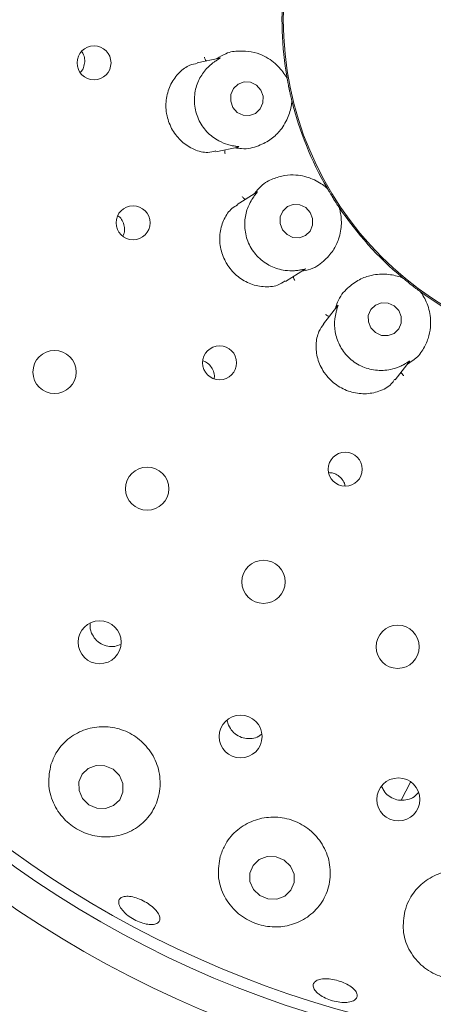
# Model space of a CAD drawing. Units: millimetres. Extents: x 5 to 415, y 5 to 292.
# Drawn here: x 200 to 203, y 122 to 128 of the extents above; entities that cross this region are included whole.
import ezdxf

# ---------------------------------------------------------------- set-up
doc = ezdxf.new("R2010")
doc.units = ezdxf.units.MM

msp = doc.modelspace()

# ---------------------------------------------------------------- linework, layer by layer
at = {"color": 7, "linetype": 'Continuous', "lineweight": 15}
for p, q in [((201.43197, 127.69353), (201.2903, 127.66342)), ((201.85377, 127.57172), (201.85617, 127.56349)), ((201.85622, 127.56315), (201.85617, 127.56349)), ((201.88541, 127.42593), (201.88532, 127.42626)), ((201.88541, 127.42593), (201.88657, 127.41744)), ((201.40894, 127.10445), (201.54772, 127.13394)), ((201.66579, 126.85058), (201.54274, 126.77369)), ((202.10361, 126.88025), (202.10867, 126.87332)), ((202.10884, 126.87303), (202.10867, 126.87332)), ((202.18319, 126.75407), (202.183, 126.75435)), ((202.18319, 126.75407), (202.18719, 126.74648)), ((201.84544, 126.28902), (201.96536, 126.36395)), ((202.57487, 126.31592), (202.582, 126.31115)), ((202.58226, 126.31093), (202.582, 126.31115)), ((202.69281, 126.22457), (202.69254, 126.22477)), ((202.69281, 126.22457), (202.69917, 126.21881)), ((202.17347, 126.13813), (202.08433, 126.02402)), ((202.53449, 125.67205), (202.62178, 125.78378)), ((202.57088, 123.03007), (202.63086, 123.14288))]:
    msp.add_line(p, q, dxfattribs=at)
at = {"color": 7, "linetype": 'Continuous', "lineweight": 15, "flags": 128}
for points in [[(201.51584, 127.38326), (201.54314, 127.35221), (201.57959, 127.3342), (201.61962, 127.33197), (201.65715, 127.34585), (201.68646, 127.37374), (201.70309, 127.41138), (201.70451, 127.45305), (201.6905, 127.4924), (201.66319, 127.52344), (201.62675, 127.54145), (201.58671, 127.54368), (201.54918, 127.5298), (201.51988, 127.50192), (201.50325, 127.46428), (201.50183, 127.42261), (201.51584, 127.38326)], [(201.82702, 126.61442), (201.85536, 126.58378), (201.89262, 126.56607), (201.93311, 126.56399), (201.97069, 126.57785), (201.99962, 126.60554), (202.0155, 126.64286), (202.01592, 126.6841), (202.0008, 126.72301), (201.97246, 126.75365), (201.93521, 126.77135), (201.89471, 126.77344), (201.85714, 126.75957), (201.8282, 126.73188), (201.81232, 126.69457), (201.8119, 126.65332), (201.82702, 126.61442)], [(202.38164, 125.99769), (202.41086, 125.96785), (202.44893, 125.95086), (202.49006, 125.9493), (202.52797, 125.96342), (202.55689, 125.99107), (202.57244, 126.02803), (202.57223, 126.06868), (202.55629, 126.10683), (202.52707, 126.13667), (202.489, 126.15367), (202.44788, 126.15522), (202.40996, 126.1411), (202.38104, 126.11345), (202.3655, 126.07649), (202.3657, 126.03584), (202.38164, 125.99769)], [(200.57158, 123.04045), (200.61094, 123.00114), (200.6619, 122.97881), (200.7167, 122.97686), (200.767, 122.99558), (200.80515, 123.03213), (200.82533, 123.08094), (200.82448, 123.13457), (200.80272, 123.18487), (200.76337, 123.22418), (200.71241, 123.24651), (200.65761, 123.24846), (200.6073, 123.22973), (200.56916, 123.19319), (200.54897, 123.14438), (200.54982, 123.09075), (200.57158, 123.04045)], [(201.64402, 122.46891), (201.68372, 122.43044), (201.73514, 122.40893), (201.79046, 122.40766), (201.84125, 122.42681), (201.87978, 122.46347), (201.90019, 122.51206), (201.89936, 122.56519), (201.87743, 122.61476), (201.83773, 122.65322), (201.78631, 122.67473), (201.73099, 122.67601), (201.6802, 122.65685), (201.64167, 122.62019), (201.62126, 122.5716), (201.62209, 122.51847), (201.64402, 122.46891)]]:
    msp.add_lwpolyline(points, dxfattribs=at)
at = {"color": 7, "linetype": 'Continuous', "lineweight": 15}
for centre, radius in [((203.93947, 127.93442), 13.78571), ((203.93947, 127.93442), 6.75), ((203.93947, 127.93442), 6.53571), ((203.93947, 127.93442), 2.10775), ((200.6437, 127.66304), 0.10671), ((200.88867, 126.65827), 0.10674), ((200.39584, 125.72012), 0.13571), ((201.43203, 125.7784), 0.10668), ((202.22068, 125.10937), 0.10655), ((200.97742, 124.9871), 0.13571), ((201.70752, 124.40188), 0.13571), ((200.67913, 124.02221), 0.13498), ((202.54955, 123.99379), 0.13571), ((201.56364, 123.42985), 0.13487), ((202.55403, 123.03416), 0.13519)]:
    msp.add_circle(centre, radius, dxfattribs=at)
for radius, start, end in [(6.46429, 31.558618, 20.904118), (2.11607, 173.901858, 189.961955), (2.11607, 193.89724, 209.976202), (2.11607, 213.901033, 229.961723), (2.11607, 233.899119, 249.967144)]:
    msp.add_arc((203.93947, 127.93442), radius, start, end, dxfattribs=at)
for points, knots in [([(200.55769, 127.60398), (200.56021, 127.60629), (200.57149, 127.61664), (200.58244, 127.64311), (200.58727, 127.6788), (200.58163, 127.71142), (200.57061, 127.72793), (200.56623, 127.73449)], [0, 0, 0, 0, 0.0728942, 0.327131, 0.5808691, 0.8336371, 1, 1, 1, 1]), ([(201.85622, 127.56315), (201.85327, 127.56856), (201.83845, 127.59564), (201.79441, 127.65329), (201.71742, 127.70731), (201.63442, 127.7347), (201.55689, 127.73979), (201.48181, 127.7316), (201.43394, 127.70153), (201.41571, 127.69008)], [0, 0, 0, 0, 0.0581355, 0.29122494, 0.52397902, 0.66109454, 0.79093089, 0.92035361, 1, 1, 1, 1]), ([(201.29113, 127.66004), (201.27602, 127.65722), (201.23647, 127.64983), (201.17617, 127.60497), (201.12269, 127.53263), (201.09375, 127.44197), (201.09414, 127.37152), (201.1071, 127.30364), (201.13255, 127.23825), (201.1929, 127.16418), (201.27181, 127.1147), (201.34999, 127.09395), (201.39198, 127.10513), (201.40799, 127.10939)], [0, 0, 0, 0, 0.0646993, 0.169381, 0.2740809, 0.3789716, 0.4838007, 0.5022305, 0.6067481, 0.7107966, 0.8165307, 0.9300611, 1, 1, 1, 1]), ([(201.39944, 127.67008), (201.3986, 127.66948), (201.38749, 127.66161), (201.35525, 127.63543), (201.31007, 127.57918), (201.27642, 127.49643), (201.26957, 127.4021), (201.29451, 127.30777), (201.34864, 127.22681), (201.41659, 127.17469), (201.47573, 127.15076), (201.50243, 127.14481), (201.51152, 127.14279)], [0, 0, 0, 0, 0.0056353, 0.074386, 0.1926964, 0.3163347, 0.4522307, 0.5881353, 0.7237697, 0.8598251, 0.9522637, 1, 1, 1, 1]), ([(201.3479, 127.67567), (201.34661, 127.67719), (201.34291, 127.68159), (201.33932, 127.69003), (201.33744, 127.69667), (201.33691, 127.69933), (201.33689, 127.69946)], [0, 0, 0, 0, 0.2434164, 0.7012959, 0.9847938, 1, 1, 1, 1]), ([(201.43201, 127.69336), (201.43392, 127.69378), (201.43722, 127.69449), (201.43344, 127.6914), (201.42095, 127.68438), (201.40638, 127.67469), (201.39944, 127.67008)], [0, 0, 0, 0, 0.383567, 0.6596358, 0.8379841, 1, 1, 1, 1]), ([(201.88532, 127.42626), (201.88352, 127.43358), (201.88079, 127.44468), (201.87619, 127.46473), (201.87277, 127.47988), (201.87105, 127.48791), (201.87044, 127.4907), (201.87005, 127.49257), (201.86964, 127.49446), (201.86926, 127.49629), (201.86877, 127.49858), (201.86785, 127.503), (201.8656, 127.51378), (201.86166, 127.53376), (201.85876, 127.54902), (201.85692, 127.55931), (201.85622, 127.56315)], [0, 0, 0, 0, 0.295382, 0.4482815, 0.4866063, 0.4936391, 0.4960045, 0.4983906, 0.5000015, 0.5016155, 0.503786, 0.5077552, 0.521369, 0.5865339, 0.8454502, 1, 1, 1, 1]), ([(201.52798, 127.12975), (201.5417, 127.12739), (201.59802, 127.11772), (201.6794, 127.14014), (201.76001, 127.18339), (201.8242, 127.24763), (201.86754, 127.32613), (201.88245, 127.39136), (201.88482, 127.42015), (201.88532, 127.42626)], [0, 0, 0, 0, 0.0505164, 0.2073887, 0.3620544, 0.51712, 0.7297625, 0.9426056, 1, 1, 1, 1]), ([(201.46671, 127.11672), (201.46615, 127.11481), (201.46455, 127.10928), (201.4647, 127.1001), (201.4657, 127.09328), (201.46629, 127.09064), (201.46632, 127.0905)], [0, 0, 0, 0, 0.2434513, 0.7013237, 0.9847878, 1, 1, 1, 1]), ([(201.51152, 127.14279), (201.51291, 127.14252), (201.52417, 127.14034), (201.54267, 127.13799), (201.55891, 127.1361), (201.55238, 127.13532), (201.54758, 127.13475)], [0, 0, 0, 0, 0.0246259, 0.2000041, 0.4120874, 1, 1, 1, 1]), ([(202.10884, 126.87303), (202.10421, 126.8771), (202.08102, 126.89747), (202.01993, 126.93659), (201.9291, 126.96102), (201.84174, 126.95837), (201.76715, 126.93663), (201.69939, 126.90326), (201.6647, 126.85864), (201.65148, 126.84164)], [0, 0, 0, 0, 0.05813583, 0.291224, 0.52397846, 0.66109336, 0.79093013, 0.92035426, 1, 1, 1, 1]), ([(201.66586, 126.85047), (201.66751, 126.85148), (201.67027, 126.85316), (201.66733, 126.84851), (201.65774, 126.83731), (201.64771, 126.82364), (201.64304, 126.81728)], [0, 0, 0, 0, 0.4011413, 0.6706928, 0.8466629, 1, 1, 1, 1]), ([(202.183, 126.75435), (202.17881, 126.76061), (202.17245, 126.7701), (202.16126, 126.78736), (202.15288, 126.80044), (202.14851, 126.80739), (202.14698, 126.80981), (202.14597, 126.81143), (202.14495, 126.81307), (202.14395, 126.81466), (202.14272, 126.81665), (202.14034, 126.82048), (202.13455, 126.82985), (202.12398, 126.84725), (202.11607, 126.86062), (202.11081, 126.86966), (202.10884, 126.87303)], [0, 0, 0, 0, 0.29538171, 0.44828119, 0.48660605, 0.49363891, 0.49600497, 0.49839099, 0.50000119, 0.50161628, 0.50378577, 0.50775511, 0.52136917, 0.58653413, 0.84545019, 1, 1, 1, 1]), ([(201.59269, 126.8049), (201.59096, 126.8059), (201.58597, 126.80876), (201.5797, 126.81546), (201.57569, 126.82107), (201.57427, 126.82338), (201.5742, 126.82349)], [0, 0, 0, 0, 0.2434148, 0.7012726, 0.9847654, 1, 1, 1, 1]), ([(201.64304, 126.81728), (201.64226, 126.81615), (201.63417, 126.80443), (201.6124, 126.76765), (201.58952, 126.69823), (201.58727, 126.60825), (201.61442, 126.51736), (201.67123, 126.43803), (201.75054, 126.38155), (201.83174, 126.3572), (201.89396, 126.35554), (201.9199, 126.35896), (201.9287, 126.36012)], [0, 0, 0, 0, 0.0074819, 0.077493, 0.1972633, 0.3219509, 0.4579044, 0.593788, 0.7294228, 0.8655043, 0.9543895, 1, 1, 1, 1]), ([(201.5447, 126.77066), (201.53255, 126.76375), (201.49885, 126.74461), (201.45759, 126.68387), (201.43062, 126.59842), (201.43284, 126.50343), (201.45609, 126.43725), (201.4903, 126.37749), (201.53543, 126.32403), (201.61658, 126.27347), (201.70737, 126.25202), (201.79002, 126.25798), (201.82773, 126.28301), (201.84306, 126.29319)], [0, 0, 0, 0, 0.05909739, 0.16382061, 0.26850073, 0.37337893, 0.47818929, 0.4958146, 0.60036981, 0.70441799, 0.80991587, 0.92275027, 1, 1, 1, 1]), ([(201.94862, 126.3535), (201.96232, 126.35597), (202.01855, 126.36615), (202.08736, 126.41505), (202.14831, 126.48327), (202.18666, 126.56559), (202.20053, 126.65417), (202.19225, 126.72057), (202.18462, 126.74843), (202.183, 126.75435)], [0, 0, 0, 0, 0.05051517, 0.20738848, 0.36205411, 0.5171198, 0.72976194, 0.94260553, 1, 1, 1, 1]), ([(200.8244, 126.57365), (200.82742, 126.57988), (200.83564, 126.59686), (200.83641, 126.62896), (200.82673, 126.66371), (200.81093, 126.68963), (200.79683, 126.69924), (200.79259, 126.70214)], [0, 0, 0, 0, 0.1449149, 0.395013, 0.6444388, 0.8929207, 1, 1, 1, 1]), ([(201.9287, 126.36012), (201.93042, 126.3604), (201.94198, 126.36225), (201.96015, 126.36641), (201.97547, 126.37), (201.96936, 126.36697), (201.9649, 126.36475)], [0, 0, 0, 0, 0.0301769, 0.2033515, 0.4177439, 1, 1, 1, 1]), ([(201.8955, 126.3203), (201.89564, 126.31831), (201.89603, 126.31257), (201.89929, 126.30399), (201.90258, 126.29793), (201.90403, 126.29565), (201.90411, 126.29553)], [0, 0, 0, 0, 0.24344058, 0.70128459, 0.98480814, 1, 1, 1, 1]), ([(202.58226, 126.31093), (202.57654, 126.31316), (202.54963, 126.32366), (202.48446, 126.33883), (202.39491, 126.3343), (202.30904, 126.30477), (202.23482, 126.25128), (202.179, 126.18796), (202.163, 126.1331), (202.15911, 126.11973)], [0, 0, 0, 0, 0.0573942, 0.2702383, 0.4828797, 0.6379449, 0.7926127, 0.9494837, 1, 1, 1, 1]), ([(202.69254, 126.22477), (202.68647, 126.22922), (202.67725, 126.23597), (202.6608, 126.24834), (202.64848, 126.25778), (202.64198, 126.26281), (202.63973, 126.26457), (202.63822, 126.26574), (202.63669, 126.26693), (202.63522, 126.26808), (202.63337, 126.26953), (202.62984, 126.27232), (202.62117, 126.27914), (202.60533, 126.29189), (202.59329, 126.30174), (202.58526, 126.30843), (202.58226, 126.31093)], [0, 0, 0, 0, 0.2953819, 0.4482812, 0.4866057, 0.4936389, 0.496004, 0.4983908, 0.5000022, 0.5016153, 0.5037864, 0.5077546, 0.5213695, 0.586534, 0.8454503, 1, 1, 1, 1]), ([(202.61137, 125.77046), (202.63041, 125.78273), (202.67863, 125.81383), (202.72027, 125.87819), (202.74944, 125.95024), (202.76129, 126.0368), (202.74645, 126.1297), (202.71395, 126.19455), (202.6961, 126.21974), (202.69254, 126.22477)], [0, 0, 0, 0, 0.0840566, 0.2128607, 0.342074, 0.478532, 0.7101707, 0.9421426, 1, 1, 1, 1]), ([(202.16361, 126.09923), (202.16334, 126.09818), (202.15986, 126.08491), (202.15201, 126.04394), (202.15365, 125.97167), (202.18126, 125.8866), (202.23683, 125.81002), (202.31669, 125.75395), (202.41025, 125.72693), (202.49566, 125.73086), (202.55609, 125.75055), (202.5802, 125.76308), (202.58841, 125.76734)], [0, 0, 0, 0, 0.00591572, 0.07485853, 0.19339798, 0.31720254, 0.45310839, 0.58900796, 0.72464281, 0.86070181, 0.95258954, 1, 1, 1, 1]), ([(202.17362, 126.13802), (202.17482, 126.13957), (202.17687, 126.14221), (202.17592, 126.13733), (202.17084, 126.12385), (202.16594, 126.10715), (202.16361, 126.09923)], [0, 0, 0, 0, 0.3863733, 0.6613979, 0.8393453, 1, 1, 1, 1]), ([(202.12054, 126.07037), (202.11857, 126.07072), (202.11291, 126.0717), (202.10472, 126.07585), (202.09903, 126.07974), (202.09691, 126.08143), (202.09681, 126.08152)], [0, 0, 0, 0, 0.2434673, 0.7013779, 0.9847924, 1, 1, 1, 1]), ([(202.08666, 126.02246), (202.0753, 126.00734), (202.04886, 125.97213), (202.03343, 125.8941), (202.04304, 125.80403), (202.07228, 125.74053), (202.11235, 125.68417), (202.16356, 125.63473), (202.25017, 125.59244), (202.34467, 125.57877), (202.43575, 125.59629), (202.50333, 125.63149), (202.52404, 125.66467), (202.53048, 125.67497)], [0, 0, 0, 0, 0.0787728, 0.1833991, 0.2880405, 0.392501, 0.4127991, 0.5177333, 0.6221742, 0.7262665, 0.8326989, 0.9480344, 1, 1, 1, 1]), ([(201.39767, 125.67878), (201.3984, 125.68242), (201.40149, 125.69772), (201.39471, 125.72585), (201.37752, 125.75754), (201.35322, 125.78088), (201.33398, 125.78787), (201.326, 125.79076)], [0, 0, 0, 0, 0.0778157, 0.3272508, 0.5761826, 0.8241471, 1, 1, 1, 1]), ([(202.58841, 125.76734), (202.58969, 125.76805), (202.59974, 125.77364), (202.61543, 125.78374), (202.629, 125.79267), (202.62447, 125.78785), (202.62114, 125.78432)], [0, 0, 0, 0, 0.0254827, 0.2005161, 0.4129403, 1, 1, 1, 1]), ([(202.57083, 125.71857), (202.57164, 125.71674), (202.57397, 125.71148), (202.57998, 125.70454), (202.58513, 125.69996), (202.58728, 125.69832), (202.58739, 125.69823)], [0, 0, 0, 0, 0.2433973, 0.7013562, 0.9848057, 1, 1, 1, 1]), ([(202.21925, 125.004), (202.21897, 125.0068), (202.21753, 125.02144), (202.20318, 125.04555), (202.1777, 125.07099), (202.14738, 125.08646), (202.12661, 125.08761), (202.1178, 125.0881)], [0, 0, 0, 0, 0.0597772, 0.3122312, 0.5642604, 0.8152913, 1, 1, 1, 1]), ([(200.61953, 124.13921), (200.61893, 124.12849), (200.61781, 124.10817), (200.62498, 124.0889), (200.62836, 124.07981)], [0, 0, 0, 0, 0.5279596, 1, 1, 1, 1]), ([(200.62836, 124.07981), (200.63557, 124.06645), (200.64999, 124.03973), (200.68676, 124.01094), (200.72965, 123.99523), (200.77405, 123.99329), (200.80012, 124.0038), (200.81232, 124.00872)], [0, 0, 0, 0, 0.20464829, 0.40930316, 0.61388198, 0.81926893, 1, 1, 1, 1]), ([(201.4801, 123.53422), (201.48007, 123.53219), (201.47991, 123.52063), (201.48454, 123.50968), (201.48837, 123.50064)], [0, 0, 0, 0, 0.1752693, 1, 1, 1, 1]), ([(201.48837, 123.50064), (201.49555, 123.48732), (201.50991, 123.46068), (201.54671, 123.43209), (201.59001, 123.41606), (201.63565, 123.41556), (201.67333, 123.42581), (201.69067, 123.44049), (201.69661, 123.44552)], [0, 0, 0, 0, 0.18099971, 0.36202666, 0.54263415, 0.72343892, 0.90514554, 1, 1, 1, 1]), ([(200.37367, 123.25319), (200.36585, 123.2137), (200.3502, 123.13464), (200.38122, 123.01332), (200.44843, 122.91064), (200.54243, 122.8381), (200.64934, 122.79959), (200.76117, 122.79523), (200.87051, 122.82635), (200.96675, 122.89399), (201.03597, 122.99426), (201.06565, 123.11522), (201.05087, 123.23902), (200.99577, 123.34863), (200.90972, 123.43227), (200.80351, 123.48309), (200.68822, 123.49758), (200.57476, 123.47489), (200.47484, 123.41634), (200.4062, 123.3377), (200.383, 123.27743), (200.37367, 123.25319)], [0, 0, 0, 0, 0.0570221, 0.1141308, 0.1685263, 0.2191859, 0.2678549, 0.3172068, 0.3693126, 0.4248396, 0.4827129, 0.5406442, 0.5966642, 0.650217, 0.701881, 0.7525828, 0.8032162, 0.8546293, 0.9076354, 0.9628507, 1, 1, 1, 1]), ([(202.45019, 123.11737), (202.45371, 123.108), (202.46253, 123.08453), (202.49209, 123.05525), (202.53261, 123.03358), (202.57851, 123.02632), (202.62336, 123.03452), (202.6588, 123.05212), (202.6733, 123.07026), (202.67848, 123.07674)], [0, 0, 0, 0, 0.1074214, 0.2687948, 0.4293923, 0.5894222, 0.7495952, 0.9105411, 1, 1, 1, 1]), ([(201.43643, 122.67627), (201.42941, 122.63615), (201.41538, 122.55586), (201.45029, 122.43495), (201.52211, 122.33366), (201.62169, 122.26414), (201.7327, 122.23105), (201.84499, 122.23302), (201.95143, 122.26918), (202.04321, 122.33934), (202.10815, 122.44005), (202.13417, 122.56077), (202.1154, 122.6843), (202.05554, 122.79272), (201.96483, 122.87329), (201.85531, 122.91929), (201.7388, 122.92807), (201.62639, 122.89988), (201.52952, 122.83718), (201.46549, 122.75768), (201.4446, 122.69917), (201.43643, 122.67627)], [0, 0, 0, 0, 0.0579317, 0.1159128, 0.1720944, 0.2245325, 0.2738697, 0.3225612, 0.3731143, 0.426965, 0.4839102, 0.5421201, 0.5992582, 0.6540182, 0.7065135, 0.7575765, 0.8081396, 0.8590601, 0.9111779, 0.9652484, 1, 1, 1, 1]), ([(202.59461, 122.33296), (202.58844, 122.2925), (202.57609, 122.21159), (202.61387, 122.09197), (202.6887, 121.99243), (202.79271, 121.92548), (202.90788, 121.89708), (203.02132, 121.90508), (203.12535, 121.94628), (203.21278, 122.0189), (203.27349, 122.11961), (203.29632, 122.23926), (203.27465, 122.3619), (203.21114, 122.4692), (203.11645, 122.54722), (203.00392, 122.58898), (202.88625, 122.59256), (202.77478, 122.55923), (202.6807, 122.4926), (202.62069, 122.41206), (202.60181, 122.35481), (202.59461, 122.33296)], [0, 0, 0, 0, 0.0581063, 0.11622, 0.1737341, 0.2281795, 0.2788719, 0.3275486, 0.3768848, 0.4289612, 0.4844615, 0.5423238, 0.6002678, 0.6563118, 0.709889, 0.7615663, 0.8122738, 0.8629068, 0.9143101, 0.9673011, 1, 1, 1, 1]), ([(200.83486, 122.32376), (200.82579, 122.3339), (200.80766, 122.35419), (200.7968, 122.38306), (200.79985, 122.4065), (200.81743, 122.42196), (200.84735, 122.42769), (200.88637, 122.42314), (200.93011, 122.40894), (200.97364, 122.38683), (201.01206, 122.35934), (201.04107, 122.32947), (201.05738, 122.30044), (201.05904, 122.27537), (201.04579, 122.25705), (201.01912, 122.24759), (200.98212, 122.24816), (200.939, 122.25881), (200.89487, 122.27844), (200.85903, 122.30154), (200.84158, 122.31758), (200.83486, 122.32376)], [0, 0, 0, 0, 0.05363992, 0.10727871, 0.16093529, 0.21465308, 0.26843698, 0.32224029, 0.37599093, 0.42962562, 0.48317828, 0.53673366, 0.59037356, 0.64410901, 0.69788883, 0.75165002, 0.80537397, 0.85905898, 0.91272212, 0.96637101, 1, 1, 1, 1]), ([(202.0471, 121.81749), (202.03897, 121.82597), (202.02271, 121.84295), (202.0168, 121.86765), (202.02578, 121.88815), (202.0498, 121.90231), (202.0859, 121.90857), (202.13012, 121.90637), (202.17742, 121.89608), (202.22247, 121.87894), (202.26022, 121.85684), (202.28645, 121.83212), (202.29815, 121.80739), (202.29394, 121.78536), (202.27424, 121.76852), (202.24131, 121.75887), (202.19894, 121.75762), (202.15189, 121.76503), (202.10572, 121.78035), (202.06983, 121.79908), (202.05342, 121.81237), (202.0471, 121.81749)], [0, 0, 0, 0, 0.05366309, 0.10732146, 0.1610173, 0.21477964, 0.2685843, 0.32236101, 0.37603182, 0.42960406, 0.48314517, 0.5367561, 0.59046507, 0.64423578, 0.69801085, 0.75174907, 0.80544284, 0.85911387, 0.91276594, 0.9664027, 1, 1, 1, 1])]:
    msp.add_open_spline(points, degree=3, knots=knots, dxfattribs=at)

doc.saveas('drawing.dxf')
